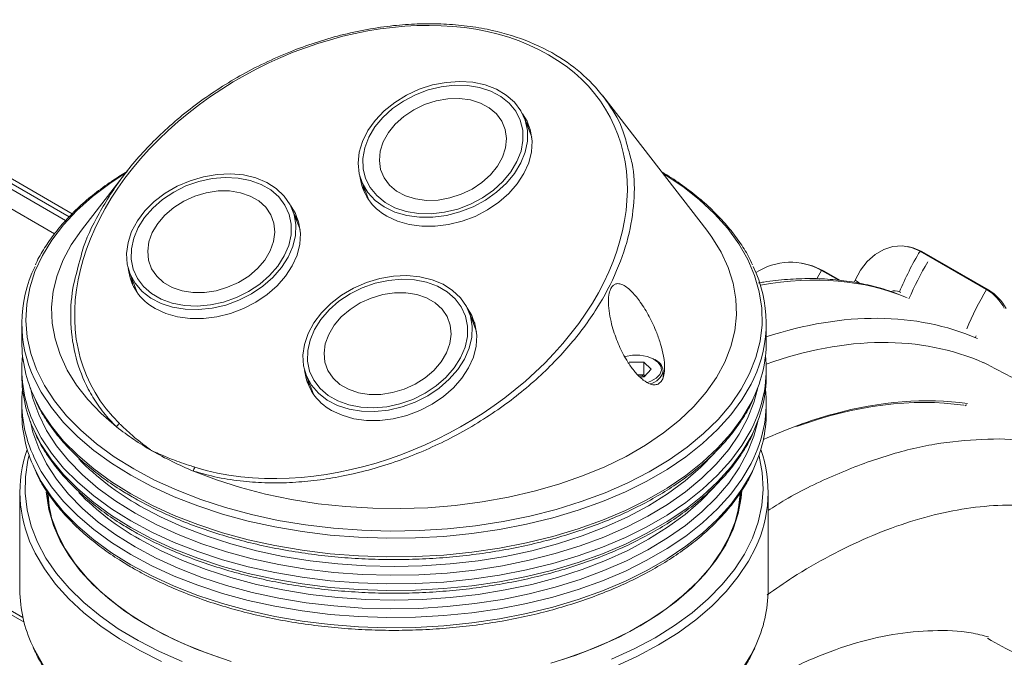
# Model space of a CAD drawing. Units: millimetres. Extents: x 50 to 4150, y 50 to 2920.
# Drawn here: x 945 to 1103, y 680 to 782 of the extents above; entities that cross this region are included whole.
import ezdxf

# ---------------------------------------------------------------- set-up
doc = ezdxf.new("R2010")
doc.units = ezdxf.units.MM
doc.header["$LTSCALE"] = 10

msp = doc.modelspace()

# ---------------------------------------------------------------- linework, layer by layer
at = {"color": 8, "linetype": 'Continuous', "lineweight": 15}
for p, q in [((907.58, 776.156), (952.855, 750.019)), ((908.753, 776.429), (953.434, 750.635)), ((904.043, 775.06), (951.073, 747.91)), ((874.321, 727.123), (946.195, 685.631)), ((874.886, 727.466), (946.007, 686.408))]:
    msp.add_line(p, q, dxfattribs=at)
at = {"color": 7, "linetype": 'Continuous', "lineweight": 15}
for p, q in [((1055.658, 748.498), (1038.991, 770.017)), ((1027.614, 763.38), (1026.424, 766.47)), ((929.505, 765.21), (953.922, 751.115)), ((962.463, 757.638), (955.384, 748.498)), ((1000.296, 756.403), (1001.487, 753.313)), ((990.455, 748.582), (989.264, 751.672)), ((1088.109, 745.834), (1087.813, 745.885)), ((1100.556, 738.969), (1089.877, 745.134)), ((1089.877, 745.134), (1090.173, 745.083)), ((1100.852, 738.918), (1090.173, 745.083)), ((1071.147, 743.178), (1070.851, 743.23)), ((963.136, 741.605), (964.327, 738.515)), ((1076.844, 740.459), (1074.086, 742.051)), ((1074.086, 742.051), (1074.383, 742)), ((1077.111, 740.425), (1074.383, 742)), ((1079.457, 740.495), (1079.304, 740.149)), ((1100.556, 738.969), (1100.852, 738.918)), ((1086.77, 738.49), (1086.591, 738.594)), ((1018.739, 732.254), (1017.548, 735.344)), ((945.821, 733.565), (945.821, 730.576)), ((1065.221, 730.576), (1065.221, 733.565)), ((1043.206, 727.338), (1045.563, 727.357)), ((1045.563, 727.357), (1046.769, 726.187)), ((1045.563, 725.315), (1045.563, 727.357)), ((945.821, 726.248), (945.821, 725.187)), ((991.421, 725.277), (992.611, 722.187)), ((1044.611, 725.308), (1045.563, 725.315)), ((1044.889, 724.994), (1045.618, 724.999)), ((1045.563, 725.315), (1045.749, 725.135)), ((1045.618, 724.999), (1046.769, 726.187)), ((1048.662, 724.858), (1048.662, 725.965)), ((1065.221, 725.187), (1065.221, 726.248)), ((945.821, 720.859), (945.821, 719.226)), ((1065.221, 719.226), (1065.221, 720.859)), ((945.521, 706.513), (945.521, 690.81)), ((1065.521, 690.81), (1065.521, 706.513))]:
    msp.add_line(p, q, dxfattribs=at)
at = {"color": 7, "linetype": 'Continuous', "lineweight": 15, "flags": 128}
for points in [[(1023.538, 756.007), (1024.849, 757.593), (1025.863, 759.279), (1026.553, 761.021), (1026.901, 762.773), (1026.899, 764.491), (1026.546, 766.129), (1025.851, 767.646), (1024.833, 769.003), (1023.518, 770.163), (1021.94, 771.098), (1020.139, 771.782), (1018.163, 772.198), (1016.062, 772.335), (1013.892, 772.191), (1011.708, 771.767), (1009.566, 771.077), (1007.523, 770.136), (1005.631, 768.97), (1003.939, 767.609), (1002.491, 766.089), (1001.325, 764.447), (1000.47, 762.728), (999.949, 760.976), (999.775, 759.235), (999.954, 757.551), (1000.479, 755.968), (1001.338, 754.527), (1002.509, 753.264), (1003.96, 752.214), (1005.655, 751.402), (1007.55, 750.85), (1009.595, 750.572), (1011.737, 750.576), (1013.922, 750.86), (1016.092, 751.419), (1018.191, 752.238), (1020.165, 753.294), (1021.963, 754.562), (1023.538, 756.007)], [(1022.993, 756.298), (1024.263, 757.84), (1025.236, 759.48), (1025.884, 761.174), (1026.191, 762.875), (1026.149, 764.536), (1025.757, 766.113), (1025.027, 767.563), (1023.979, 768.845), (1022.641, 769.925), (1021.05, 770.774), (1019.25, 771.368), (1017.288, 771.691), (1015.22, 771.735), (1013.1, 771.497), (1010.988, 770.985), (1008.941, 770.213), (1007.014, 769.201), (1005.26, 767.978), (1003.727, 766.576), (1002.457, 765.034), (1001.484, 763.393), (1000.835, 761.7), (1000.528, 759.999), (1000.571, 758.338), (1000.963, 756.761), (1001.693, 755.311), (1002.741, 754.029), (1004.079, 752.948), (1005.67, 752.1), (1007.47, 751.506), (1009.432, 751.182), (1011.5, 751.139), (1013.619, 751.377), (1015.732, 751.888), (1017.779, 752.661), (1019.706, 753.673), (1021.46, 754.896), (1022.993, 756.298)], [(1020.993, 757.365), (1022.103, 758.736), (1022.915, 760.2), (1023.402, 761.705), (1023.547, 763.202), (1023.345, 764.639), (1022.803, 765.966), (1021.939, 767.139), (1020.783, 768.118), (1019.374, 768.87), (1017.761, 769.368), (1015.998, 769.596), (1014.144, 769.547), (1012.265, 769.221), (1010.422, 768.63), (1008.679, 767.794), (1007.096, 766.742), (1005.726, 765.509), (1004.616, 764.138), (1003.804, 762.674), (1003.318, 761.168), (1003.173, 759.672), (1003.375, 758.235), (1003.917, 756.908), (1004.781, 755.735), (1005.937, 754.756), (1007.345, 754.004), (1008.959, 753.506), (1010.722, 753.277), (1012.575, 753.327), (1014.455, 753.653), (1016.298, 754.244), (1018.04, 755.079), (1019.624, 756.132), (1020.993, 757.365)], [(1004.375, 750.736), (1006.068, 749.942), (1007.952, 749.401), (1009.982, 749.125), (1012.106, 749.121), (1014.273, 749.389), (1016.43, 749.923), (1018.523, 750.71), (1020.501, 751.73), (1022.315, 752.959), (1023.92, 754.365), (1025.277, 755.914), (1026.353, 757.568), (1027.12, 759.287), (1027.561, 761.028), (1027.664, 762.748), (1027.427, 764.404), (1026.855, 765.957), (1026.113, 767.17)], [(1027.355, 764.667), (1027.338, 764.702), (1026.684, 765.795)], [(986.1, 740.924), (987.464, 742.487), (988.536, 744.157), (989.289, 745.891), (989.703, 747.645), (989.767, 749.373), (989.479, 751.03), (988.848, 752.573), (987.89, 753.963), (986.628, 755.162), (985.096, 756.141), (983.334, 756.874), (981.388, 757.342), (979.307, 757.533), (977.145, 757.442), (974.959, 757.07), (972.805, 756.429), (970.739, 755.534), (968.814, 754.409), (967.081, 753.082), (965.584, 751.588), (964.362, 749.967), (963.446, 748.259), (962.861, 746.509), (962.622, 744.763), (962.733, 743.065), (963.194, 741.46), (963.992, 739.988), (965.105, 738.689), (966.507, 737.596), (968.159, 736.738), (970.019, 736.135), (972.04, 735.805), (974.168, 735.755), (976.349, 735.987), (978.526, 736.495), (980.643, 737.266), (982.644, 738.279), (984.479, 739.509), (986.1, 740.924)], [(985.569, 741.23), (986.891, 742.75), (987.92, 744.375), (988.63, 746.062), (989.001, 747.765), (989.023, 749.437), (988.695, 751.033), (988.026, 752.509), (987.035, 753.825), (985.748, 754.945), (984.2, 755.838), (982.435, 756.481), (980.499, 756.855), (978.446, 756.95), (976.332, 756.764), (974.214, 756.302), (972.15, 755.576), (970.197, 754.606), (968.408, 753.419), (966.831, 752.048), (965.51, 750.528), (964.48, 748.903), (963.77, 747.216), (963.399, 745.513), (963.377, 743.84), (963.705, 742.244), (964.374, 740.768), (965.365, 739.453), (966.652, 738.333), (968.2, 737.439), (969.965, 736.797), (971.901, 736.423), (973.954, 736.328), (976.068, 736.514), (978.186, 736.976), (980.25, 737.702), (982.203, 738.671), (983.992, 739.858), (985.569, 741.23)], [(983.625, 742.353), (984.78, 743.705), (985.644, 745.156), (986.185, 746.659), (986.387, 748.16), (986.242, 749.61), (985.755, 750.959), (984.942, 752.16), (983.832, 753.174), (982.462, 753.965), (980.879, 754.506), (979.136, 754.78), (977.293, 754.776), (975.413, 754.495), (973.56, 753.947), (971.797, 753.15), (970.184, 752.131), (968.775, 750.925), (967.62, 749.573), (966.757, 748.121), (966.215, 746.619), (966.013, 745.117), (966.158, 743.668), (966.645, 742.319), (967.458, 741.118), (968.568, 740.104), (969.938, 739.313), (971.521, 738.772), (973.264, 738.498), (975.107, 738.502), (976.987, 738.782), (978.84, 739.331), (980.603, 740.128), (982.216, 741.147), (983.625, 742.353)], [(1000.556, 755.728), (1000.744, 754.704), (1000.815, 754.441)], [(967.215, 735.938), (968.908, 735.144), (970.792, 734.603), (972.822, 734.326), (974.946, 734.323), (977.113, 734.591), (979.27, 735.125), (981.363, 735.912), (983.341, 736.932), (985.155, 738.161), (986.76, 739.567), (988.117, 741.116), (989.193, 742.77), (989.96, 744.489), (990.401, 746.23), (990.504, 747.949), (990.267, 749.606), (989.695, 751.159), (988.953, 752.372)], [(990.196, 749.869), (990.179, 749.904), (989.524, 750.997)], [(955.384, 748.498), (953.764, 746.163), (952.453, 743.723), (951.486, 741.23), (950.871, 738.7), (950.61, 736.149), (950.705, 733.595), (951.157, 731.053), (951.961, 728.541), (953.114, 726.074), (954.607, 723.669), (956.43, 721.341), (958.572, 719.106), (961.019, 716.977)], [(973.336, 709.866), (977.024, 708.454), (980.896, 707.217), (984.929, 706.164), (989.095, 705.303), (993.368, 704.637), (997.72, 704.173), (1002.123, 703.912), (1006.547, 703.857), (1010.965, 704.008), (1015.348, 704.363), (1019.666, 704.921), (1023.893, 705.678), (1028.001, 706.629), (1031.963, 707.768), (1035.753, 709.087), (1039.346, 710.578), (1042.72, 712.232), (1045.853, 714.036), (1048.723, 715.981), (1051.313, 718.053), (1053.606, 720.238), (1055.586, 722.523), (1057.242, 724.892), (1058.561, 727.331), (1059.536, 729.823), (1060.16, 732.352), (1060.43, 734.902), (1060.343, 737.457), (1059.9, 739.999), (1059.104, 742.512), (1057.96, 744.98), (1056.475, 747.387), (1055.658, 748.498)], [(1089.877, 745.134), (1088.497, 745.726), (1087.031, 745.969), (1085.533, 745.853), (1084.059, 745.383), (1082.664, 744.577), (1081.402, 743.463), (1080.319, 742.086), (1079.457, 740.495)], [(1090.173, 745.083), (1088.794, 745.675), (1088.109, 745.834)], [(1074.383, 742), (1072.647, 742.793), (1071.147, 743.178)], [(963.397, 740.93), (963.585, 739.905), (963.656, 739.643)], [(1014.384, 724.596), (1015.748, 726.158), (1016.82, 727.829), (1017.573, 729.563), (1017.987, 731.317), (1018.051, 733.045), (1017.764, 734.702), (1017.133, 736.245), (1016.174, 737.634), (1014.912, 738.834), (1013.381, 739.813), (1011.619, 740.546), (1009.672, 741.014), (1007.591, 741.205), (1005.429, 741.113), (1003.243, 740.742), (1001.089, 740.101), (999.023, 739.206), (997.099, 738.08), (995.366, 736.754), (993.868, 735.26), (992.646, 733.639), (991.731, 731.931), (991.146, 730.181), (990.906, 728.435), (991.018, 726.737), (991.478, 725.131), (992.276, 723.66), (993.39, 722.361), (994.791, 721.268), (996.443, 720.409), (998.303, 719.807), (1000.324, 719.477), (1002.452, 719.427), (1004.633, 719.659), (1006.81, 720.167), (1008.927, 720.938), (1010.929, 721.951), (1012.763, 723.181), (1014.384, 724.596)], [(1013.854, 724.902), (1015.175, 726.421), (1016.205, 728.047), (1016.915, 729.734), (1017.286, 731.437), (1017.307, 733.109), (1016.979, 734.705), (1016.31, 736.181), (1015.319, 737.497), (1014.032, 738.617), (1012.485, 739.51), (1010.719, 740.153), (1008.783, 740.526), (1006.73, 740.622), (1004.616, 740.436), (1002.498, 739.973), (1000.435, 739.248), (998.482, 738.278), (996.692, 737.091), (995.115, 735.719), (993.794, 734.2), (992.764, 732.575), (992.054, 730.887), (991.683, 729.184), (991.661, 727.512), (991.989, 725.916), (992.658, 724.44), (993.65, 723.124), (994.937, 722.004), (996.484, 721.111), (998.25, 720.469), (1000.185, 720.095), (1002.238, 720), (1004.353, 720.186), (1006.47, 720.648), (1008.534, 721.374), (1010.487, 722.343), (1012.277, 723.53), (1013.854, 724.902)], [(1011.909, 726.025), (1013.065, 727.376), (1013.928, 728.828), (1014.47, 730.331), (1014.672, 731.832), (1014.526, 733.282), (1014.039, 734.631), (1013.227, 735.832), (1012.117, 736.846), (1010.746, 737.637), (1009.163, 738.178), (1007.42, 738.452), (1005.578, 738.448), (1003.698, 738.167), (1001.845, 737.619), (1000.081, 736.822), (998.468, 735.803), (997.06, 734.597), (995.904, 733.245), (995.041, 731.793), (994.499, 730.291), (994.297, 728.789), (994.442, 727.339), (994.93, 725.991), (995.742, 724.789), (996.852, 723.776), (998.222, 722.985), (999.806, 722.443), (1001.548, 722.17), (1003.391, 722.174), (1005.271, 722.454), (1007.124, 723.003), (1008.887, 723.8), (1010.501, 724.819), (1011.909, 726.025)], [(995.499, 719.61), (997.192, 718.816), (999.077, 718.274), (1001.106, 717.998), (1003.23, 717.994), (1005.398, 718.263), (1007.554, 718.797), (1009.647, 719.584), (1011.625, 720.604), (1013.439, 721.832), (1015.044, 723.238), (1016.401, 724.788), (1017.477, 726.442), (1018.245, 728.161), (1018.685, 729.901), (1018.788, 731.621), (1018.551, 733.278), (1017.979, 734.831), (1017.238, 736.044)], [(1018.48, 733.541), (1018.463, 733.575), (1017.809, 734.668)], [(1046.145, 724.088), (1046.709, 724.278), (1047.572, 724.753), (1048.154, 725.354), (1048.404, 726.027), (1048.299, 726.713), (1047.849, 727.35), (1047.093, 727.882), (1046.099, 728.262), (1044.955, 728.457), (1043.763, 728.447), (1042.628, 728.236), (1042.519, 728.203)], [(991.681, 724.601), (991.869, 723.577), (991.94, 723.315)], [(979.392, 679.375), (975.555, 680.663), (971.908, 682.123), (968.474, 683.746), (965.274, 685.522), (962.328, 687.438), (959.656, 689.484), (957.273, 691.646), (955.195, 693.91), (953.436, 696.262), (952.006, 698.688), (950.914, 701.171), (950.167, 703.697), (949.771, 706.249), (949.751, 706.492)], [(949.874, 706.36), (950.044, 704.896), (950.614, 702.361), (951.532, 699.86), (952.792, 697.409), (954.384, 695.023), (956.3, 692.718), (958.527, 690.508), (961.052, 688.407), (963.857, 686.429), (966.926, 684.585), (970.239, 682.888), (973.775, 681.349), (977.511, 679.976)], [(950.519, 702.694), (950.223, 704.245), (950.043, 706.072)], [(1032.568, 679.66), (1036.351, 680.99), (1039.939, 682.488), (1043.31, 684.147), (1046.441, 685.955), (1049.314, 687.9), (1051.91, 689.972), (1054.213, 692.156), (1056.208, 694.438), (1057.883, 696.805), (1059.226, 699.242), (1060.23, 701.732), (1060.888, 704.26), (1061.166, 706.343)], [(1061.307, 706.736), (1061.205, 705.609), (1060.72, 703.062), (1059.887, 700.546), (1058.71, 698.075), (1057.197, 695.666), (1055.356, 693.335), (1053.201, 691.095), (1050.745, 688.961), (1048.002, 686.947), (1044.991, 685.064)], [(1061.006, 706.24), (1060.841, 704.404), (1060.523, 702.694)], [(1044.991, 685.064), (1041.73, 683.326), (1038.241, 681.743), (1034.544, 680.325), (1030.664, 679.08)]]:
    msp.add_lwpolyline(points, dxfattribs=at)
at = {"color": 8, "linetype": 'Continuous', "lineweight": 15, "flags": 128}
for points in [[(962.687, 757.79), (959.926, 755.987), (957.156, 753.882), (954.678, 751.659), (952.505, 749.333), (950.65, 746.916), (949.126, 744.423), (947.941, 741.87), (947.102, 739.272), (946.615, 736.643), (946.482, 734.001), (946.704, 731.361), (947.279, 728.739), (948.205, 726.15), (949.476, 723.611), (951.083, 721.136), (953.018, 718.74), (955.269, 716.438), (957.822, 714.244), (960.662, 712.171), (963.772, 710.231)], [(963.772, 710.231), (967.133, 708.435), (970.724, 706.796), (974.525, 705.322), (978.513, 704.023), (982.662, 702.906), (986.949, 701.978), (991.348, 701.244), (995.833, 700.71), (1000.375, 700.377), (1004.948, 700.249), (1009.525, 700.326), (1014.078, 700.607), (1018.579, 701.092), (1023.002, 701.776), (1027.32, 702.656), (1031.506, 703.726), (1035.536, 704.981), (1039.386, 706.412), (1043.032, 708.011), (1046.452, 709.768), (1049.627, 711.673), (1052.536, 713.714), (1055.162, 715.879), (1057.49, 718.155), (1059.505, 720.529), (1061.195, 722.985), (1062.551, 725.51), (1063.564, 728.088), (1064.227, 730.703), (1064.538, 733.34), (1064.494, 735.984), (1064.094, 738.617), (1063.343, 741.224), (1062.244, 743.79), (1060.804, 746.299), (1059.031, 748.736), (1056.937, 751.087), (1054.533, 753.337), (1051.834, 755.472), (1048.857, 757.48), (1048.557, 757.666)], [(1073.298, 740.698), (1073.617, 741.259), (1074.086, 742.051)], [(1080.22, 739.956), (1079.961, 740.137), (1079.457, 740.495)], [(1098.777, 731.327), (1098.863, 731.53), (1098.88, 731.568)], [(947.204, 723.201), (947.617, 721.504), (948.537, 718.93), (949.8, 716.406), (951.399, 713.945), (953.323, 711.563), (955.56, 709.275), (958.099, 707.093), (960.922, 705.032), (964.014, 703.103)], [(947.869, 724.615), (948.959, 722.539), (950.587, 720.071), (952.537, 717.683), (954.798, 715.389), (957.357, 713.2), (960.199, 711.132), (963.307, 709.195)], [(963.307, 709.195), (966.662, 707.401), (970.245, 705.76), (974.036, 704.283), (978.011, 702.978), (982.147, 701.852), (986.421, 700.912), (990.807, 700.164), (995.279, 699.611), (999.811, 699.258), (1004.377, 699.107), (1008.95, 699.157), (1013.502, 699.41), (1018.008, 699.863), (1022.44, 700.513), (1026.773, 701.358), (1030.981, 702.392), (1035.04, 703.608), (1038.926, 705.001), (1042.615, 706.561), (1046.087, 708.279), (1049.321, 710.146), (1052.298, 712.15), (1055, 714.28), (1057.412, 716.523), (1059.52, 718.867), (1061.31, 721.296), (1062.773, 723.797), (1063.21, 724.695)], [(964.014, 703.103), (967.355, 701.318), (970.926, 699.688), (974.705, 698.223), (978.669, 696.931), (982.795, 695.821), (987.057, 694.898), (991.431, 694.169), (995.889, 693.637), (1000.405, 693.307), (1004.952, 693.179), (1009.502, 693.256), (1014.028, 693.536), (1018.504, 694.017), (1022.901, 694.697), (1027.193, 695.572), (1031.356, 696.636), (1035.362, 697.883), (1039.19, 699.306), (1042.815, 700.896), (1046.215, 702.643), (1049.371, 704.537), (1052.263, 706.566), (1054.874, 708.719), (1057.189, 710.982), (1059.192, 713.342), (1060.873, 715.784), (1062.221, 718.294), (1063.227, 720.857), (1063.838, 723.201)], [(947.869, 721.626), (948.959, 719.55), (950.587, 717.083), (952.537, 714.695), (954.798, 712.4), (957.357, 710.212), (960.199, 708.143), (963.307, 706.206)], [(963.307, 706.206), (966.662, 704.412), (970.245, 702.772), (974.036, 701.294), (978.011, 699.989), (982.147, 698.863), (986.421, 697.923), (990.807, 697.175), (995.279, 696.623), (999.811, 696.27), (1004.377, 696.118), (1008.95, 696.169), (1013.502, 696.421), (1018.008, 696.874), (1022.44, 697.525), (1026.773, 698.369), (1030.981, 699.403), (1035.04, 700.62), (1038.926, 702.012), (1042.615, 703.572), (1046.087, 705.29), (1049.321, 707.157), (1052.298, 709.162), (1055, 711.291), (1057.412, 713.535), (1059.52, 715.878), (1061.31, 718.307), (1062.773, 720.808), (1063.21, 721.707)], [(947.204, 717.812), (947.617, 716.115), (948.537, 713.541), (949.8, 711.017), (951.399, 708.556), (953.323, 706.174), (955.56, 703.886), (958.099, 701.704), (960.922, 699.643), (964.014, 697.714)], [(947.869, 717.299), (948.959, 715.222), (950.587, 712.755), (952.537, 710.367), (954.798, 708.072), (957.357, 705.884), (960.199, 703.815), (963.307, 701.878)], [(963.307, 701.878), (966.662, 700.084), (970.245, 698.444), (974.036, 696.967), (978.011, 695.661), (982.147, 694.535), (986.421, 693.595), (990.807, 692.847), (995.279, 692.295), (999.811, 691.942), (1004.377, 691.79), (1008.95, 691.841), (1013.502, 692.093), (1018.008, 692.546), (1022.44, 693.197), (1026.773, 694.042), (1030.981, 695.075), (1035.04, 696.292), (1038.926, 697.684), (1042.615, 699.244), (1046.087, 700.963), (1049.321, 702.83), (1052.298, 704.834), (1055, 706.964), (1057.412, 709.207), (1059.52, 711.55), (1061.31, 713.979), (1062.773, 716.481), (1063.21, 717.379)], [(964.014, 697.714), (967.355, 695.929), (970.926, 694.299), (974.705, 692.834), (978.669, 691.542), (982.795, 690.431), (987.057, 689.509), (991.431, 688.779), (995.889, 688.248), (1000.405, 687.918), (1004.952, 687.79), (1009.502, 687.867), (1014.028, 688.146), (1018.504, 688.628), (1022.901, 689.308), (1027.193, 690.183), (1031.356, 691.247), (1035.362, 692.494), (1039.19, 693.917), (1042.815, 695.507), (1046.215, 697.254), (1049.371, 699.148), (1052.263, 701.177), (1054.874, 703.33), (1057.189, 705.593), (1059.192, 707.952), (1060.873, 710.395), (1062.221, 712.905), (1063.227, 715.468), (1063.838, 717.812)], [(947.869, 716.237), (948.959, 714.161), (950.587, 711.693), (952.537, 709.305), (954.798, 707.011), (957.357, 704.822), (960.199, 702.754), (963.307, 700.817)], [(963.307, 700.817), (966.662, 699.023), (970.245, 697.382), (974.036, 695.905), (978.011, 694.6), (982.147, 693.474), (986.421, 692.534), (990.807, 691.786), (995.279, 691.233), (999.811, 690.88), (1004.377, 690.729), (1008.95, 690.779), (1013.502, 691.032), (1018.008, 691.485), (1022.44, 692.135), (1026.773, 692.98), (1030.981, 694.014), (1035.04, 695.23), (1038.926, 696.623), (1042.615, 698.183), (1046.087, 699.901), (1049.321, 701.768), (1052.298, 703.772), (1055, 705.902), (1057.412, 708.145), (1059.52, 710.489), (1061.31, 712.918), (1062.773, 715.419), (1063.21, 716.318)], [(946.995, 712.423), (946.8, 711.61), (946.4, 708.971), (946.355, 706.321), (946.666, 703.677), (947.332, 701.055), (948.347, 698.471), (949.706, 695.94), (951.401, 693.477), (953.421, 691.098), (955.755, 688.816), (958.387, 686.645), (961.304, 684.599), (964.486, 682.689), (967.915, 680.927), (971.57, 679.324)], [(964.721, 704.328), (968.048, 702.552), (971.606, 700.933), (975.373, 699.48), (979.326, 698.202), (983.44, 697.107), (987.691, 696.202), (992.051, 695.492), (996.495, 694.982), (1000.994, 694.674), (1005.521, 694.572), (1010.048, 694.674), (1014.547, 694.982), (1018.991, 695.492), (1023.351, 696.202), (1027.602, 697.107), (1031.716, 698.202), (1035.669, 699.48), (1039.436, 700.933), (1042.994, 702.552), (1046.321, 704.328), (1049.396, 706.248), (1052.201, 708.302), (1054.718, 710.477), (1056.932, 712.759), (1056.965, 712.797)], [(1047.375, 683.153), (1050.493, 685.098), (1053.34, 687.176), (1055.899, 689.376), (1058.156, 691.684), (1060.096, 694.085), (1061.707, 696.567), (1062.981, 699.113), (1063.909, 701.708), (1064.486, 704.337), (1064.709, 706.983), (1064.575, 709.632), (1064.087, 712.267), (1064.046, 712.423)], [(947.869, 711.909), (948.959, 709.833), (950.587, 707.366), (952.537, 704.978), (954.798, 702.683), (957.357, 700.495), (960.199, 698.426), (963.307, 696.489)], [(963.307, 696.489), (966.662, 694.695), (970.245, 693.055), (974.036, 691.577), (978.011, 690.272), (982.147, 689.146), (986.421, 688.206), (990.807, 687.458), (995.279, 686.906), (999.811, 686.553), (1004.377, 686.401), (1008.95, 686.452), (1013.502, 686.704), (1018.008, 687.157), (1022.44, 687.808), (1026.773, 688.652), (1030.981, 689.686), (1035.04, 690.903), (1038.926, 692.295), (1042.615, 693.855), (1046.087, 695.574), (1049.321, 697.44), (1052.298, 699.445), (1055, 701.575), (1057.412, 703.818), (1059.52, 706.161), (1061.31, 708.59), (1062.773, 711.092), (1063.21, 711.99)], [(947.869, 710.276), (948.959, 708.2), (950.587, 705.733), (952.537, 703.345), (954.798, 701.05), (957.357, 698.862), (960.199, 696.793), (963.307, 694.856)], [(963.307, 694.856), (966.662, 693.062), (970.245, 691.422), (974.036, 689.944), (978.011, 688.639), (982.147, 687.513), (986.421, 686.573), (990.807, 685.825), (995.279, 685.273), (999.811, 684.92), (1004.377, 684.768), (1008.95, 684.819), (1013.502, 685.071), (1018.008, 685.524), (1022.44, 686.175), (1026.773, 687.019), (1030.981, 688.053), (1035.04, 689.27), (1038.926, 690.662), (1042.615, 692.222), (1046.087, 693.94), (1049.321, 695.807), (1052.298, 697.812), (1055, 699.942), (1057.412, 702.185), (1059.52, 704.528), (1061.31, 706.957), (1062.773, 709.459), (1063.21, 710.357)], [(964.721, 698.939), (968.048, 697.163), (971.606, 695.544), (975.373, 694.091), (979.326, 692.813), (983.44, 691.718), (987.691, 690.813), (992.051, 690.103), (996.495, 689.593), (1000.994, 689.285), (1005.521, 689.182), (1010.048, 689.285), (1014.547, 689.593), (1018.991, 690.103), (1023.351, 690.813), (1027.602, 691.718), (1031.716, 692.813), (1035.669, 694.091), (1039.436, 695.544), (1042.994, 697.163), (1046.321, 698.939), (1049.396, 700.859), (1052.201, 702.913), (1054.718, 705.088), (1056.932, 707.37), (1056.965, 707.408)], [(947.491, 697.711), (947.981, 696.697), (949.451, 694.183), (951.251, 691.741), (953.369, 689.386), (955.793, 687.132), (958.509, 684.991), (961.501, 682.977), (964.751, 681.101), (968.24, 679.374)], [(1047.947, 682.021), (1051.07, 683.968), (1053.926, 686.047), (1056.498, 688.246), (1058.771, 690.552), (1060.731, 692.952), (1062.367, 695.432), (1063.493, 697.585)], [(1040.405, 679.709), (1044.006, 681.353), (1047.375, 683.153)], [(947.541, 681.899), (947.9, 681.153), (949.365, 678.611)], [(1040.974, 678.569), (1044.575, 680.218), (1047.947, 682.021)], [(1061.162, 677.849), (1062.73, 680.37), (1063.463, 681.816)]]:
    msp.add_lwpolyline(points, dxfattribs=at)
at = {"color": 7, "linetype": 'Continuous', "lineweight": 15}
for centre, radius, start, end in [((1008.336, 758.066), 8.331, 186.44403, 241.61605), ((1129.322, 721.221), 46.128, 148.77467, 157.87537), ((966.57, 733.567), 20.733, 153.93764, 205.57909), ((971.176, 743.267), 8.331, 186.44363, 241.61629), ((1044.475, 733.568), 20.73, 334.65946, 26.08507), ((1069.113, 733.191), 10.161, 60.69205, 123.2674), ((1096.63, 732.426), 7.63, 27.67535, 59.03352), ((1085.835, 737.26), 1.533, 60.46636, 114.8536), ((1096.926, 732.375), 7.63, 27.67535, 59.03352), ((967.074, 730.73), 21.254, 180.41618, 205.36267), ((1044.099, 730.702), 21.122, 334.79485, 359.65817), ((966.706, 726.294), 20.875, 174.17836, 205.52752), ((1044.459, 726.275), 20.755, 334.61973, 5.90944), ((1046.507, 725.745), 2.166, 5.81438, 67.76773), ((967.074, 725.341), 21.254, 180.41618, 205.36267), ((999.46, 726.939), 8.331, 186.44322, 241.61654), ((1044.476, 722.303), 3.001, 66.51946, 87.11702), ((1044.099, 725.313), 21.122, 334.79485, 359.65817), ((966.706, 720.905), 20.875, 174.17836, 205.52752), ((1044.459, 720.886), 20.755, 334.61973, 5.90944), ((967.074, 719.38), 21.254, 180.41618, 205.36267), ((1044.099, 719.352), 21.122, 334.79485, 359.65817), ((962.357, 716.238), 1.528, 125.07497, 151.10754), ((989.421, 752.802), 45.719, 231.59269, 240.17912), ((966.28, 706.499), 20.743, 160.74231, 205.06475), ((995.565, 763.445), 58.007, 240.14184, 247.46715), ((1044.8, 706.495), 20.708, 334.51683, 19.30395), ((975.182, 709.45), 1.892, 146.62255, 167.28669), ((966.717, 690.93), 21.196, 180.32265, 205.21812), ((1044.184, 690.96), 21.337, 334.62518, 359.59769)]:
    msp.add_arc(centre, radius, start, end, dxfattribs=at)
at = {"color": 8, "linetype": 'Continuous', "lineweight": 15}
for centre, radius, start, end in [((1130.657, 719.436), 46.231, 148.77995, 157.00182), ((1140.039, 715.035), 46.171, 148.77687, 157.5204), ((1155.536, 829.429), 116.25, 241.50543, 244.20794), ((1046.018, 726.489), 2.695, 281.87975, 348.77166), ((985.786, 741.828), 43.012, 224.24271, 240.67596), ((985.786, 736.439), 43.012, 224.24271, 240.67596), ((1155.126, 778.784), 110.109, 240.37096, 243.18368)]:
    msp.add_arc(centre, radius, start, end, dxfattribs=at)
at = {"color": 7, "linetype": 'Continuous', "lineweight": 15}
for centre, major_axis, ratio, start_param, end_param in [((998.619, 744.994), (41.687, 21.35), 0.7049458, 3.7661294, 9.6555084), ((1059.205, 620.903), (51.042, 95.216), 0.5972672, 0.2153121, 0.5889479), ((1112.887, 717.507), (33.151, 11.357), 0.2437728, 1.9729692, 1.9834705), ((1059.558, 620.713), (51.293, 95.649), 0.5971774, 0.5163299, 0.6639948)]:
    msp.add_ellipse(centre, major_axis=major_axis, ratio=ratio, start_param=start_param, end_param=end_param, dxfattribs=at)
at = {"color": 8, "linetype": 'Continuous', "lineweight": 15}
for centre, major_axis, ratio, start_param, end_param in [((1037.214, 645.916), (55.072, 89.433), 0.5574751, 0.0861127, 0.4621191), ((1052.296, 637.21), (49.723, 92.516), 0.596623, 0.0521419, 0.558405), ((1054.416, 636.071), (48.22, 89.919), 0.5971774, 0.0468587, 0.5816392), ((1059.558, 620.713), (51.293, 95.649), 0.5971774, 0.2151803, 0.5163299)]:
    msp.add_ellipse(centre, major_axis=major_axis, ratio=ratio, start_param=start_param, end_param=end_param, dxfattribs=at)
at = {"color": 7, "linetype": 'Continuous', "lineweight": 15}
for points, knots in [([(955.15, 743.628), (955.262, 744.108), (955.86, 746.655), (958.128, 751.276), (962.009, 757.371), (966.318, 762.24), (970.322, 765.933), (973.605, 768.572), (977.1, 771.021), (980.823, 773.285), (984.757, 775.336), (988.8, 777.114), (992.874, 778.594), (996.987, 779.795), (1001.195, 780.716), (1005.315, 781.314), (1009.265, 781.601), (1013.061, 781.608), (1016.813, 781.326), (1021.432, 780.595), (1026.737, 779.066), (1032.119, 776.392), (1036.614, 772.936), (1040.005, 768.889), (1042.186, 765.064), (1042.803, 762.525), (1043.017, 761.643)], [0, 0, 0, 0, 0.0147776, 0.0783759, 0.1435981, 0.2114019, 0.2462653, 0.2811283, 0.3159289, 0.3507285, 0.3865968, 0.4224635, 0.4562481, 0.4900309, 0.5249536, 0.5598738, 0.5912055, 0.6225356, 0.6549437, 0.6873501, 0.7449471, 0.8043913, 0.8592366, 0.915669, 0.9707077, 1, 1, 1, 1]), ([(962.761, 757.924), (962.019, 757.475), (960.267, 756.418), (957.78, 754.602), (955.275, 752.512), (953.048, 750.313), (951.089, 748.024), (949.455, 745.649), (948.437, 743.951), (948.056, 743.035), (948.021, 742.951)], [0, 0, 0, 0, 0.1077251, 0.2542318, 0.4007322, 0.547172, 0.693477, 0.8395531, 0.9852936, 1, 1, 1, 1]), ([(1062.996, 742.95), (1062.79, 743.397), (1062.206, 744.665), (1060.912, 746.69), (1059.147, 749.016), (1057.081, 751.257), (1054.748, 753.408), (1052.134, 755.441), (1050.017, 756.921), (1048.705, 757.676), (1048.425, 757.837)], [0, 0, 0, 0, 0.0793106, 0.2252384, 0.3716244, 0.5183965, 0.6654605, 0.8127195, 0.9600908, 1, 1, 1, 1]), ([(1087.553, 737.734), (1087.025, 737.964), (1085.478, 738.637), (1082.756, 739.449), (1079.409, 740.186), (1075.926, 740.624), (1072.328, 740.785), (1068.616, 740.633), (1065.83, 740.376), (1064.265, 740.082), (1063.992, 740.031)], [0, 0, 0, 0, 0.0763924, 0.2236363, 0.3713096, 0.519571, 0.6685041, 0.8181189, 0.9683646, 1, 1, 1, 1]), ([(1045.497, 724.466), (1045.88, 724.209), (1046.503, 723.791), (1047.379, 723.66), (1048.01, 723.857), (1048.468, 724.33), (1048.806, 725.12), (1048.978, 726.463), (1048.789, 728.261), (1048.308, 730.223), (1047.554, 732.363), (1046.487, 734.677), (1045.145, 736.871), (1043.735, 738.628), (1042.546, 739.628), (1041.585, 739.956), (1040.994, 739.9), (1040.529, 739.555), (1040.175, 738.967), (1039.907, 737.906), (1039.883, 735.837), (1040.415, 733.161), (1041.419, 730.289), (1042.54, 728.053), (1043.707, 726.286), (1044.656, 725.166), (1045.287, 724.64), (1045.497, 724.466)], [0, 0, 0, 0, 0.03885023, 0.0632004, 0.08322691, 0.10332519, 0.12214414, 0.1518139, 0.20091623, 0.24579147, 0.29076122, 0.35873661, 0.42669561, 0.48091892, 0.53550161, 0.55696437, 0.57861219, 0.59497557, 0.61131807, 0.6349766, 0.67492453, 0.75375708, 0.82071638, 0.88769014, 0.93274262, 0.9777005, 1, 1, 1, 1]), ([(947.966, 721.36), (948.156, 720.936), (948.715, 719.689), (949.972, 717.682), (951.708, 715.348), (953.746, 713.098), (956.056, 710.939), (958.634, 708.888), (961.137, 707.16), (962.834, 706.152), (963.514, 705.748)], [0, 0, 0, 0, 0.0712964, 0.2096518, 0.3484439, 0.4876109, 0.6270641, 0.7667099, 0.9064696, 1, 1, 1, 1]), ([(963.514, 705.748), (964.063, 705.438), (965.656, 704.54), (968.456, 703.158), (971.964, 701.658), (975.652, 700.313), (979.496, 699.128), (983.477, 698.11), (987.573, 697.263), (991.764, 696.592), (996.027, 696.1), (1000.339, 695.789), (1004.679, 695.662), (1009.023, 695.718), (1013.349, 695.958), (1017.633, 696.38), (1021.854, 696.982), (1025.989, 697.761), (1030.017, 698.713), (1033.916, 699.834), (1037.667, 701.117), (1041.248, 702.558), (1044.642, 704.148), (1047.831, 705.88), (1050.796, 707.746), (1053.523, 709.735), (1055.995, 711.839), (1058.198, 714.047), (1060.127, 716.345), (1061.733, 718.727), (1062.732, 720.432), (1063.103, 721.352), (1063.138, 721.439)], [0, 0, 0, 0, 0.0184195, 0.0533747, 0.0883264, 0.1232691, 0.1582017, 0.1931253, 0.2280401, 0.2629476, 0.2978487, 0.3327462, 0.3676412, 0.4025355, 0.4374306, 0.4723284, 0.5072305, 0.5421384, 0.5770542, 0.6119797, 0.6469164, 0.6818653, 0.7168272, 0.7518019, 0.7867875, 0.8217803, 0.8567704, 0.8917444, 0.9266843, 0.961567, 0.9963672, 1, 1, 1, 1]), ([(961.479, 717.489), (961.535, 717.434), (962.276, 716.71), (963.524, 715.575), (965.093, 714.306), (966.058, 713.585), (966.524, 713.252), (966.669, 713.15), (966.686, 713.138)], [0, 0, 0, 0, 0.0352834, 0.4650564, 0.7512833, 0.9232299, 0.9907903, 1, 1, 1, 1]), ([(947.966, 715.971), (948.156, 715.547), (948.715, 714.3), (949.972, 712.293), (951.708, 709.959), (953.746, 707.709), (956.056, 705.55), (958.634, 703.499), (961.137, 701.771), (962.834, 700.763), (963.514, 700.359)], [0, 0, 0, 0, 0.0712964, 0.2096518, 0.348444, 0.4876109, 0.6270641, 0.7667099, 0.9064696, 1, 1, 1, 1]), ([(963.514, 700.359), (964.063, 700.049), (965.656, 699.151), (968.456, 697.769), (971.964, 696.269), (975.652, 694.924), (979.496, 693.739), (983.477, 692.72), (987.573, 691.874), (991.764, 691.202), (996.027, 690.71), (1000.339, 690.4), (1004.679, 690.273), (1009.023, 690.329), (1013.349, 690.569), (1017.633, 690.99), (1021.854, 691.592), (1025.989, 692.371), (1030.017, 693.324), (1033.916, 694.444), (1037.667, 695.728), (1041.248, 697.169), (1044.642, 698.759), (1047.831, 700.491), (1050.796, 702.356), (1053.523, 704.346), (1055.995, 706.45), (1058.198, 708.658), (1060.127, 710.956), (1061.733, 713.338), (1062.732, 715.042), (1063.103, 715.963), (1063.138, 716.05)], [0, 0, 0, 0, 0.0184195, 0.0533747, 0.0883264, 0.1232691, 0.1582017, 0.1931253, 0.2280401, 0.2629476, 0.2978487, 0.3327462, 0.3676412, 0.4025355, 0.4374306, 0.4723284, 0.5072305, 0.5421384, 0.5770542, 0.6119797, 0.6469164, 0.6818652, 0.7168272, 0.7518018, 0.7867875, 0.8217803, 0.8567704, 0.8917444, 0.9266843, 0.961567, 0.9963672, 1, 1, 1, 1]), ([(966.686, 713.138), (966.706, 713.128), (966.874, 713.05), (967.422, 712.798), (968.595, 712.284), (970.625, 711.476), (972.399, 710.866), (973.517, 710.517), (973.602, 710.491)], [0, 0, 0, 0, 0.0092097, 0.0767669, 0.2487175, 0.5349454, 0.9647164, 1, 1, 1, 1]), ([(947.966, 710.01), (948.156, 709.586), (948.715, 708.339), (949.972, 706.332), (951.708, 703.998), (953.746, 701.748), (956.056, 699.589), (958.634, 697.538), (961.137, 695.81), (962.834, 694.802), (963.514, 694.398)], [0, 0, 0, 0, 0.0712964, 0.2096518, 0.3484439, 0.4876109, 0.6270641, 0.7667099, 0.9064696, 1, 1, 1, 1]), ([(963.514, 694.398), (964.063, 694.088), (965.656, 693.19), (968.456, 691.808), (971.964, 690.308), (975.652, 688.963), (979.496, 687.778), (983.477, 686.76), (987.573, 685.913), (991.764, 685.242), (996.027, 684.75), (1000.339, 684.439), (1004.679, 684.312), (1009.023, 684.368), (1013.349, 684.608), (1017.633, 685.03), (1021.854, 685.632), (1025.989, 686.411), (1030.017, 687.363), (1033.916, 688.484), (1037.667, 689.768), (1041.248, 691.208), (1044.642, 692.798), (1047.831, 694.53), (1050.796, 696.396), (1053.523, 698.386), (1055.995, 700.49), (1058.198, 702.697), (1060.127, 704.995), (1061.733, 707.377), (1062.732, 709.082), (1063.103, 710.002), (1063.138, 710.089)], [0, 0, 0, 0, 0.01841954, 0.05337466, 0.08832636, 0.12326906, 0.15820174, 0.19312531, 0.22804014, 0.26294757, 0.29784875, 0.3327462, 0.36764118, 0.40253551, 0.43743064, 0.47232839, 0.50723046, 0.54213835, 0.57705422, 0.61197973, 0.64691636, 0.68186525, 0.71682719, 0.75180185, 0.78678754, 0.82178034, 0.8567704, 0.89174444, 0.92668434, 0.96156703, 0.9963672, 1, 1, 1, 1]), ([(947.633, 681.634), (947.882, 681.092), (948.51, 679.727), (949.861, 677.605), (951.633, 675.274), (953.704, 673.026), (956.047, 670.873), (958.653, 668.826), (961.507, 666.896), (964.593, 665.094), (967.894, 663.429), (971.393, 661.91), (975.071, 660.543), (978.907, 659.337), (982.883, 658.296), (986.977, 657.426), (991.168, 656.732), (995.433, 656.216), (999.752, 655.881), (1004.1, 655.729), (1008.456, 655.761), (1012.796, 655.977), (1017.098, 656.375), (1021.34, 656.953), (1025.499, 657.709), (1029.554, 658.638), (1033.484, 659.737), (1037.267, 661), (1040.885, 662.42), (1044.318, 663.992), (1047.548, 665.706), (1050.557, 667.555), (1053.331, 669.53), (1055.853, 671.621), (1058.107, 673.817), (1060.089, 676.106), (1061.755, 678.48), (1062.85, 680.301), (1063.288, 681.342), (1063.375, 681.55)], [0, 0, 0, 0, 0.0181683, 0.0457822, 0.0734819, 0.1012542, 0.1290812, 0.1569445, 0.184829, 0.212723, 0.2406172, 0.2685067, 0.2963893, 0.3242645, 0.3521315, 0.379992, 0.4078463, 0.4356959, 0.463542, 0.491386, 0.5192291, 0.5470732, 0.5749189, 0.6027676, 0.630621, 0.6584804, 0.6863473, 0.7142228, 0.742108, 0.7700034, 0.7979089, 0.8258235, 0.8537444, 0.8816647, 0.9095744, 0.9374595, 0.965303, 0.9930842, 1, 1, 1, 1])]:
    msp.add_open_spline(points, degree=3, knots=knots, dxfattribs=at)
at = {"color": 8, "linetype": 'Continuous', "lineweight": 15}
for points, knots in [([(1043.017, 761.643), (1043.266, 760.84), (1044.044, 758.332), (1044.161, 753.734), (1043.398, 747.946), (1041.387, 741.933), (1038.16, 735.826), (1034.466, 730.848), (1030.915, 727.001), (1027.951, 724.203), (1024.737, 721.553), (1021.259, 719.048), (1017.545, 716.727), (1013.667, 714.644), (1009.695, 712.833), (1005.619, 711.28), (1001.41, 709.99), (997.233, 709.02), (993.171, 708.37), (989.212, 708.011), (985.256, 707.944), (981.237, 708.199), (977.213, 708.786), (974.633, 709.505), (973.336, 709.866)], [0, 0, 0, 0, 0.0305966, 0.0955654, 0.1621723, 0.2320224, 0.3036359, 0.378569, 0.4170677, 0.4555664, 0.4946047, 0.5336422, 0.5738354, 0.6140269, 0.6526254, 0.6912223, 0.7310908, 0.7709568, 0.8071565, 0.8433547, 0.8808064, 0.9182561, 0.9588882, 1, 1, 1, 1]), ([(961.019, 716.977), (960.659, 717.341), (959.581, 718.435), (958.009, 720.42), (956.02, 723.663), (954.327, 727.996), (953.537, 733.465), (953.755, 738.752), (954.726, 742.147), (955.15, 743.628)], [0, 0, 0, 0, 0.0527787, 0.1584264, 0.2650408, 0.4568602, 0.6541205, 0.8491028, 1, 1, 1, 1]), ([(1065.521, 703.561), (1066.425, 704.134), (1070.048, 706.433), (1076.397, 709.432), (1084.446, 712.473), (1092.314, 714.384), (1099.833, 715.056), (1104.761, 715.09), (1107.017, 714.593), (1107.033, 714.59)], [0, 0, 0, 0, 0.0622372, 0.2495179, 0.4367987, 0.6240794, 0.8113601, 0.9986408, 1, 1, 1, 1]), ([(1065.379, 690.043), (1066.729, 690.984), (1070.058, 693.303), (1075.462, 696.388), (1081.534, 699.339), (1087.632, 701.653), (1093.65, 703.313), (1099.526, 704.253), (1104.88, 704.544), (1108.131, 704.179), (1109.594, 704.015)], [0, 0, 0, 0, 0.088158, 0.2173475, 0.3504953, 0.483651, 0.6188743, 0.7541057, 0.889329, 1, 1, 1, 1]), ([(1100.855, 683.287), (1099.933, 683.527), (1097.125, 684.256), (1091.98, 684.422), (1085.546, 683.833), (1078.866, 682.221), (1072.108, 679.725), (1065.382, 676.345), (1060.202, 673.274), (1057.311, 671.111), (1056.596, 670.575)], [0, 0, 0, 0, 0.0730775, 0.2226619, 0.3722391, 0.5209406, 0.668546, 0.8123389, 0.9535522, 1, 1, 1, 1])]:
    msp.add_open_spline(points, degree=3, knots=knots, dxfattribs=at)

doc.saveas('drawing.dxf')
